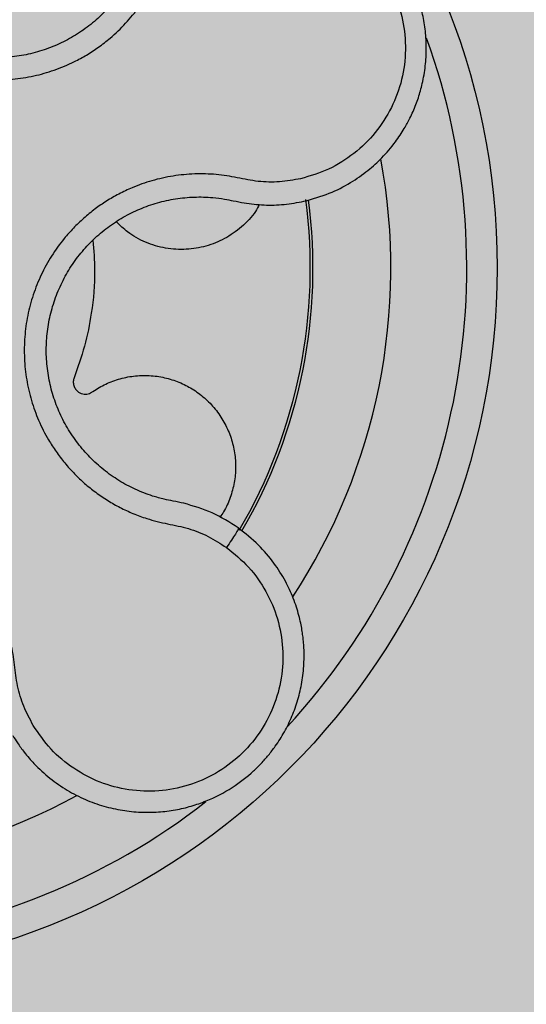
# Model space of a CAD drawing. Units: inches. Extents: x 709 to 829, y 227 to 250.
# Drawn here: x 767 to 767, y 241 to 241 of the extents above; entities that cross this region are included whole.
import ezdxf

# ---------------------------------------------------------------- set-up
doc = ezdxf.new("R2010")
doc.units = ezdxf.units.IN
doc.header["$MEASUREMENT"] = 0
doc.layers.add('.Operis_HACH', color=255, linetype='Continuous')
doc.layers.add('.Operis_MOBI', color=1, linetype='Continuous')

# ---------------------------------------------------------------- blocks, each defined once
blk = doc.blocks.new('MDLV1614E')
at = {"layer": '.Operis_HACH', "true_color": 0xeaecd4}
h = blk.add_hatch(color=254, dxfattribs=at)
h.dxf.hatch_style = 1
edge = h.paths.add_edge_path()
edge.add_line((1, -0.6999999999998181), (1.599999999998545, -0.6999999999998181))
edge.add_line((1.599999999998545, -0.6999999999998181), (1.599999999998545, 0.599999999999909))
edge.add_arc((0.7999999999956344, -2.499999999997272), 3.201562118714422, 75.52970589987109, 104.4702941000029)
edge.add_line((0, 0.599999999999909), (0, 0))
edge.add_line((0, 0), (0.7399999999979627, 0))
edge.add_arc((0.7400000000052387, -0.260000000000673), 0.260000000000673, 2.0037305148434825e-10, 90.00000000160338, ccw=False)
edge.add_line((1, -0.2599999999997635), (1, -0.6999999999998181))
at = {"layer": '.Operis_HACH', "true_color": 0x939598}
h = blk.add_hatch(color=252, dxfattribs=at)
h.dxf.hatch_style = 1
edge = h.paths.add_edge_path()
edge.add_arc((1.460251594655574, -0.5600006806582769), 0.046499256, -137.3662079054648, 222.6337920945352)
at = {"layer": '.Operis_MOBI'}
blk.add_circle((1.460251594655574, -0.5600006806582769), 0.046499256, dxfattribs=at)
for centre, radius, start, end in [((1.460251594655574, -0.5600006806582769), 0.04449928799999998, 317.2528787809179, 19.86814945026508), ((1.460251594655347, -0.5600006806585043), 0.0395, 326.7607039803726, 10.47761138461145), ((1.460251594655574, -0.5600006806582769), 0.03419945279999998, 329.6783391401806, 7.577784134499258), ((1.460251594655574, -0.5600006806582769), 0.0343739873632175, 329.765969995222, 7.477583100632813), ((1.460251594655347, -0.5600006806585043), 0.0395, 254.7608792158371, 298.477960736573), ((1.460251594655574, -0.5600006806582769), 0.044499288, 245.1975581663302, 307.8773242275008)]:
    blk.add_arc(centre, radius, start, end, dxfattribs=at)
for points, knots in [([(1.465041494936031, -0.526269468645296), (1.46497577197988, -0.5267325123377304), (1.464844250956958, -0.5276591289016324), (1.464385823198882, -0.52899785128443), (1.46367736078264, -0.5302122386715382), (1.463031428536851, -0.5314615370530191), (1.462565293757962, -0.5327911374320138), (1.462252366841312, -0.5341768338100792), (1.462115929468382, -0.5355807537312103), (1.462148634257119, -0.5368490493278841), (1.462285275177237, -0.5379400055032875), (1.462479036278182, -0.5388641291972363), (1.46274439817762, -0.5397665984348805), (1.463081970439362, -0.5406447162192762), (1.463493443525522, -0.5414950067915925), (1.464046188904831, -0.5424359424130216), (1.464784481955576, -0.5434468796779583), (1.465753701224457, -0.544481641896482), (1.46684151859381, -0.5453906666598414), (1.468031242900906, -0.546161280238266), (1.469306867058094, -0.5467811169914967), (1.470648391023815, -0.5472431396053707), (1.472035573128323, -0.5475367311967148), (1.473438519024057, -0.5476593991170375), (1.474853278261662, -0.5476136690026578), (1.476241129145137, -0.5473962155990648), (1.477611082239264, -0.547006530612407), (1.478762350494435, -0.5465217977400698), (1.479728605247146, -0.5459963987550509), (1.48051725574669, -0.5454821114869901), (1.481393114190723, -0.5448005491941785), (1.482307360946152, -0.543919813481125), (1.483207554798128, -0.5428275151152775), (1.483942867332644, -0.5416249340473769), (1.484614420001435, -0.5403892027297843), (1.485521224099102, -0.5393026230665328), (1.486245789131317, -0.5387089576790913), (1.48660814218465, -0.5384120671915298)], [0, 0, 0, 0, 0.03109707880711296, 0.06222969614820625, 0.0933657658266645, 0.1244933363564507, 0.1556458224893664, 0.1867857086256375, 0.2187820657413552, 0.2491873587936205, 0.2709481283130292, 0.2917990375997541, 0.3118819723270985, 0.3334066769969374, 0.3542412530020451, 0.3745747389152833, 0.4058392016441786, 0.4371788428162469, 0.4685073746975735, 0.4997498405970539, 0.5310744339940766, 0.5624546805108969, 0.5937408380067781, 0.6250099462864569, 0.6557753748179749, 0.6875607125194325, 0.7181116612557842, 0.7502269323398519, 0.7703770173680189, 0.7911766328665375, 0.8127642577778779, 0.8440931900386932, 0.875421848606495, 0.906617880678405, 0.9377168314698516, 0.9688523523567332, 1, 1, 1, 1]), ([(1.482442009079477, -0.5411345134780277), (1.482264101808596, -0.5414222521301326), (1.48187102689576, -0.5420579925639686), (1.481131450379962, -0.5429513464057436), (1.480247644900828, -0.5438040149072094), (1.479263597530235, -0.5445387646418567), (1.478198810438016, -0.5451482342728013), (1.477068129173404, -0.5456257715750326), (1.475887571992189, -0.5459645512278257), (1.474673700852918, -0.5461563229473541), (1.473445094577755, -0.546197987764117), (1.472220099115248, -0.5460912543244376), (1.471015635069989, -0.5458366509158168), (1.469851156582763, -0.5454357761416304), (1.468744285035427, -0.5448980055625725), (1.467712103699569, -0.5442293843657353), (1.466768426640783, -0.5434406976817172), (1.46592764791626, -0.5425427838911219), (1.465202492086974, -0.5415499122846086), (1.464602775289904, -0.5404762169132482), (1.464138248064955, -0.5393362829690886), (1.463817766962393, -0.5381477990117673), (1.463642202710389, -0.5369314935601324), (1.463613305427089, -0.5357058192855675), (1.463732858808726, -0.5344877185937094), (1.464002792047722, -0.5332963162027227), (1.464394369498677, -0.5321694719100378), (1.464756887296289, -0.5314752412027701), (1.464931089408083, -0.5311416397735229)], [0, 0, 0, 0, 0.03217435380941532, 0.07108720881213586, 0.110002380014082, 0.1488154481583, 0.1876238954728069, 0.2264414456664886, 0.2652690149448408, 0.3041181012341859, 0.3429610637530297, 0.3818018601957961, 0.4206593503045079, 0.4596052678150788, 0.4984777390387552, 0.5372389603952362, 0.5761087389339602, 0.614995885232413, 0.653794051339409, 0.6926326592276713, 0.7315790534665194, 0.7705048061868423, 0.809383936651029, 0.8481804016682157, 0.8868634051373978, 0.9255308246158132, 0.9642150324204546, 1, 1, 1, 1]), ([(1.494033335978429, -0.5556149824851673), (1.494594659364566, -0.5554599750994385), (1.495662204200471, -0.555165176525179), (1.4970682983801, -0.5544414733858503), (1.49822005435135, -0.5536389520309513), (1.499208906640661, -0.5527381782453631), (1.500005367864787, -0.551804602271659), (1.50059866588299, -0.550913968411578), (1.500969433634509, -0.5502333900458325), (1.50121579600318, -0.5497073519470632), (1.50140138830011, -0.5492565665740585), (1.501564441540268, -0.548800653710714), (1.501705024221337, -0.5483407489448382), (1.50188141607714, -0.547650526634925), (1.502040387992793, -0.546723780978482), (1.50210586266121, -0.5455651486699935), (1.502043291402288, -0.5444269549470846), (1.501860187928287, -0.5433227942564827), (1.501565328989955, -0.5422644930963543), (1.501165633585742, -0.5412554308015842), (1.500662644389649, -0.540293088569797), (1.500053135567669, -0.5393771912054035), (1.499335609299351, -0.5385161605693156), (1.498513366165753, -0.5377244094363505), (1.497591719188904, -0.5370165183644531), (1.496578045363322, -0.5364069410352386), (1.495482154725778, -0.5359097619877957), (1.494618598558645, -0.5356347385661593), (1.494016763105037, -0.535490615468234), (1.49367823870989, -0.5354204837994985), (1.493282181310406, -0.5353533031309325), (1.492828088706119, -0.5352956195611114), (1.492315931861185, -0.5352549470974282), (1.49174628679225, -0.5352397168567222), (1.490938334334714, -0.5352650391121188), (1.489858358936772, -0.5353959899694019), (1.48849928323898, -0.5357444520350327), (1.487033630195583, -0.5363368590963091), (1.486113655918643, -0.536952785289941), (1.485629913310504, -0.5372766527618751)], [0, 0, 0, 0, 0.04755884167369721, 0.09044910132998173, 0.1286690559755947, 0.162217035800215, 0.1996659816363304, 0.2288105121777497, 0.2496459411683215, 0.26302391724748, 0.27631070544416, 0.2895064690587216, 0.3026111801368793, 0.3156249373416035, 0.3477474125613191, 0.3793041436774824, 0.4102964430025859, 0.4407256761023916, 0.4705932870256382, 0.4999007624305139, 0.5292502451302404, 0.5591600567404806, 0.5896317580268602, 0.6206666835878315, 0.6522662583966695, 0.6844317508383898, 0.7171645002704979, 0.7504656951474401, 0.7583656583806782, 0.767793238159692, 0.7787486126888165, 0.7912318321150762, 0.8052428681213453, 0.8207816420298715, 0.8378483651515204, 0.8713784404368283, 0.9095814264511137, 0.9524559352214538, 1, 1, 1, 1]), ([(1.486608146810113, -0.5384120629917106), (1.487157850870972, -0.5380584101271779), (1.488258718065481, -0.5373501657013549), (1.490152745089063, -0.5367768050173254), (1.492115161553556, -0.5365990158538807), (1.494072649149075, -0.5368782324762833), (1.49592601976974, -0.5375725714059172), (1.497580297885634, -0.5386658781046663), (1.498953989343136, -0.5400978855391259), (1.499975400195581, -0.5417980011759482), (1.500595589674958, -0.5436815500258945), (1.500784019473485, -0.5456536748538383), (1.50053225043257, -0.5476195648479916), (1.499849813921401, -0.5494774885128209), (1.498781932174552, -0.551143993937103), (1.497365072684715, -0.5525161225230022), (1.495693415505457, -0.5535766657262684), (1.494438579156167, -0.5539475517271057), (1.493812045606091, -0.5541327332632591)], [0, 0, 0, 0, 0.06230343088780957, 0.1247722329466939, 0.1871447950185108, 0.2495805518106944, 0.3121835662187014, 0.374820964227519, 0.4373802625479254, 0.5000910800634455, 0.5625495849505874, 0.6251004820999413, 0.6876841624872196, 0.750264722094812, 0.8127871877659598, 0.8752772736711107, 0.9377265629021204, 1, 1, 1, 1]), ([(1.493812038369924, -0.554132735051553), (1.493350764998922, -0.554213395215811), (1.492428556005507, -0.5543746564835601), (1.491013304849275, -0.5543512938265849), (1.489638783179998, -0.5540567887724137), (1.488248654133258, -0.5538241965946327), (1.486834205063587, -0.5537944654536204), (1.485413643610627, -0.5539260233965706), (1.484033113529449, -0.5542327499626936), (1.482838045232484, -0.5546573368494592), (1.48184504874439, -0.5551254011065794), (1.481028949606525, -0.5555954371400276), (1.480255124688711, -0.556126818094981), (1.479526412731275, -0.5567191355060004), (1.47884676481749, -0.5573728470776587), (1.478124114731372, -0.5581892298237108), (1.47739204747495, -0.5592033149118834), (1.476707688359056, -0.5604450910375363), (1.476180653593019, -0.5617618582627983), (1.475816039075426, -0.5631313786484498), (1.475621633083392, -0.564534607829728), (1.47559808509186, -0.5659511967010076), (1.47574693599131, -0.5673600805598653), (1.476063505298953, -0.5687299524959144), (1.476545124472295, -0.5700617615225383), (1.477110976358972, -0.5711746859333289), (1.477704669641298, -0.572098482283991), (1.478275417589884, -0.572848941844768), (1.478905571396581, -0.5735497683599533), (1.479589147660135, -0.5741973511876495), (1.480321645992944, -0.5747876854477454), (1.481102390693195, -0.5753160200627008), (1.481923239496155, -0.5757801301103882), (1.48277777303224, -0.5761754867332911), (1.483818829366555, -0.5765620228585249), (1.485050542487215, -0.576851931080455), (1.48643473289826, -0.5771113472337674), (1.487746748432073, -0.5776386172738057), (1.488534207955581, -0.5781434998004897), (1.488928166853839, -0.5783960879757615)], [0, 0, 0, 0, 0.03113312459204353, 0.06224345322677089, 0.09340031094876129, 0.1245233467206454, 0.1558516384811619, 0.1871907056493766, 0.2192138130420267, 0.2496270339519819, 0.2713178343917962, 0.2921139445190066, 0.3121567687651412, 0.3336427973754669, 0.3544410487571643, 0.3747396387355091, 0.4060055738482977, 0.4373028103252638, 0.468671420733974, 0.4999566977232033, 0.5311785442107242, 0.5625055453386577, 0.5938085251691878, 0.6250333643557887, 0.6556639633224706, 0.6876759451917578, 0.7077614226731199, 0.7285809667978209, 0.7502759039185661, 0.7703417261784485, 0.7911242364225256, 0.8127611338752477, 0.8329596495449129, 0.8537707082582395, 0.87533008982855, 0.9066976804774364, 0.9378053024695815, 0.9688845536906036, 1, 1, 1, 1]), ([(1.484831010993275, -0.5752257257997826), (1.484575254829679, -0.5751589922729181), (1.483923826744785, -0.5749890175102337), (1.482915786657941, -0.574590497709778), (1.481834702078686, -0.5740121195028678), (1.480832790419527, -0.5733056993876744), (1.47992424555764, -0.5724817870095649), (1.479120788144655, -0.5715535619692673), (1.47843349534628, -0.5705343455201728), (1.477874913357709, -0.5694384587379773), (1.477455039562983, -0.5682832090253669), (1.477178430392087, -0.5670862720596688), (1.477049108620349, -0.5658640672038473), (1.477069566223236, -0.5646352345340802), (1.477238030982335, -0.5634178465477362), (1.477554534844103, -0.562229778498704), (1.478011666436714, -0.561087541428833), (1.478605555733111, -0.5600103663100526), (1.479324649755199, -0.5590141839475109), (1.480158650027533, -0.5581119079206474), (1.481096593086932, -0.5573184363724977), (1.482123939319763, -0.5566462134815993), (1.483223288222462, -0.5561025411236642), (1.484379099052148, -0.5556948352832478), (1.485577348031484, -0.5554298216113693), (1.486799734087526, -0.555316984270803), (1.4878830716641, -0.5553387275599562), (1.488547536063606, -0.5554340646340279), (1.488807264906427, -0.5554713304195502)], [0, 0, 0, 0, 0.02560923883422909, 0.06522844706731133, 0.1047071175681966, 0.1441947244613795, 0.1837031590871103, 0.2232377310560691, 0.2628105502423033, 0.3024427643060455, 0.3420049734568145, 0.3814667197129259, 0.4210076542283018, 0.460593867178539, 0.5000411396261801, 0.5395685388072862, 0.5792069846573049, 0.6187398073532456, 0.6582528092284994, 0.6977867504209667, 0.7373501185138346, 0.7768743219778783, 0.8163722109725697, 0.8558487275107537, 0.8953267970003727, 0.9349642999849798, 0.9745785521113469, 1, 1, 1, 1]), ([(1.491089532815522, -0.5558271104061987), (1.491009396425397, -0.5559806186267906), (1.490716711502728, -0.5565412820362781), (1.489941374388536, -0.5573293017384913), (1.488835494504201, -0.5581129533843523), (1.487589460730987, -0.5586111987884124), (1.486269545810046, -0.5588294254075663), (1.48490853410749, -0.5587498467778005), (1.483591998467546, -0.5583521097712492), (1.482481963540522, -0.5577503672359398), (1.481922063482216, -0.5571963913466789), (1.481685710954025, -0.5569625396080937)], [0, 0, 0, 0, 0.04723639271017525, 0.1725231187084929, 0.2965840499267874, 0.4163650233116811, 0.5357347691389508, 0.6597538192026738, 0.785400481926919, 0.9094103708566363, 0.9999999999999999, 0.9999999999999999, 0.9999999999999999, 0.9999999999999999]), ([(1.488807264906427, -0.5554713304195502), (1.488997920081829, -0.5555089649858473), (1.489425395885519, -0.5555933469931915), (1.489853016555571, -0.555679311988797), (1.490089917439491, -0.5557269364021522)], [0, 0, 0, 0, 0.4460022614100818, 1, 1, 1, 1]), ([(1.490089917439491, -0.5557269364021522), (1.490527923303034, -0.5557822593739274), (1.491403408269662, -0.5558928387845299), (1.492732300233456, -0.5558547865191485), (1.49359954790134, -0.5556949373449243), (1.494033335978429, -0.5556149824851673)], [0, 0, 0, 0, 0.3335165845190161, 0.6666320709267932, 1, 1, 1, 1]), ([(1.480127964655139, -0.5581819343228744), (1.480185566617365, -0.5588432431220554), (1.480324843848621, -0.5604422382866687), (1.480099773513075, -0.562784823901211), (1.479630674845112, -0.5651534346186509), (1.479141484149295, -0.566541532989504), (1.478897839294632, -0.5672328851128441)], [0, 0, 0, 0, 0.2157329755232349, 0.5216261827057729, 0.7617425671958856, 1, 1, 1, 1]), ([(1.478897839294632, -0.5672328851128441), (1.47887470538808, -0.5673143491871997), (1.47882720977077, -0.5674816009436654), (1.47886352637147, -0.5677470997286491), (1.478997067845057, -0.568021428369093), (1.479268249205688, -0.5682540909194813), (1.479587323275837, -0.5683237972507413), (1.479828542303494, -0.568288435074237), (1.479990855960295, -0.5682297163839394), (1.480085093961634, -0.5681645546903837), (1.480133960467811, -0.5681307655156616)], [0, 0, 0, 0, 0.122310737804447, 0.251112970592285, 0.3794787284448503, 0.5604238536355591, 0.7512474158692968, 0.8337032230871381, 0.9137678817601911, 1, 1, 1, 1]), ([(1.480133819187358, -0.5681312065819384), (1.480412724082043, -0.5679586495043623), (1.480979046217044, -0.5676082688030419), (1.481933901934326, -0.5672659060683145), (1.482943499712292, -0.5670764592666728), (1.483973749601773, -0.5670652367487037), (1.484977560268817, -0.5672263649280467), (1.485921994348473, -0.5675463682587178), (1.486797400312753, -0.5680136180865247), (1.487593804836706, -0.5686253857281827), (1.488289434182889, -0.5693770977816257), (1.488850305065398, -0.5702421828948445), (1.489252224823076, -0.5711827691861799), (1.48948585117455, -0.5721578413892985), (1.489555417024803, -0.5731471056431019), (1.489464306317359, -0.5741422927676467), (1.489194961534167, -0.5751217844795065), (1.488865645038231, -0.5758947719514254), (1.488576844443742, -0.5762942020628543), (1.488489536921861, -0.5764149540759718)], [0, 0, 0, 0, 0.0592545870503093, 0.1203176598232656, 0.1823767760459562, 0.2445362951485212, 0.305892015935162, 0.3656079829623671, 0.4242729219850218, 0.4847925510119778, 0.5466019748393959, 0.6088266637596834, 0.6705563783447507, 0.7309233709329137, 0.7895208863580738, 0.8494113416379004, 0.9108712776318356, 0.9730554298678444, 1, 1, 1, 1]), ([(1.486112670185776, -0.5754862031858465), (1.485878297387217, -0.5754384337244574), (1.485450927383908, -0.5753513279039453), (1.485023867948257, -0.5752648008099186), (1.484831010993275, -0.5752257257997826)], [0, 0, 0, 0, 0.5484072269684335, 1, 1, 1, 1]), ([(1.476203100722614, -0.590105359663994), (1.475983973314897, -0.5896918195999206), (1.475545602401326, -0.5888645203694978), (1.475129798362104, -0.5875121307565223), (1.474989091419957, -0.5861136769549375), (1.474777391092175, -0.5847214132224963), (1.474369575052833, -0.5833667066665384), (1.473804427123468, -0.5820553132657551), (1.473086122513223, -0.5808349313824692), (1.472311880454072, -0.5798281309844242), (1.471558900365608, -0.5790283123640165), (1.470858720144179, -0.5783971809173636), (1.470113647036897, -0.5778254829581329), (1.469324834461986, -0.5773158093595612), (1.468492976041261, -0.5768720903167832), (1.467492085693038, -0.5764374767511526), (1.466300438866483, -0.57605481596147), (1.464907224752096, -0.5757877638041009), (1.46349082716506, -0.5756943013450382), (1.462074209593538, -0.5757719779539912), (1.460678717528481, -0.5760216622936696), (1.459324549547546, -0.5764387809947493), (1.458030784404173, -0.5770171403546556), (1.456825265106318, -0.5777436759071861), (1.455707354128663, -0.5786147393735064), (1.454824223358628, -0.5794979440352108), (1.454130252081313, -0.5803494741730901), (1.453593680110544, -0.5811262163438187), (1.453122425999709, -0.5819450336641694), (1.452718147367705, -0.5827977262931654), (1.452383797004586, -0.5836777064603211), (1.452124402733489, -0.5845821828045246), (1.451938844804999, -0.5855033942357295), (1.45182861694957, -0.5864345659176706), (1.451783537485426, -0.5875379460226213), (1.451890292220696, -0.588794411906747), (1.452067786769931, -0.5901889272834069), (1.45197406665784, -0.5916007064295172), (1.451736662675103, -0.5925059889993918), (1.451618035399179, -0.5929583453753366)], [0, 0, 0, 0, 0.03111709397756734, 0.06225067447045894, 0.09335026478613193, 0.124482741294147, 0.1557829256224195, 0.187148190059837, 0.2192606181948789, 0.2496859890313574, 0.2713925509158878, 0.2922078374364068, 0.3122732419662753, 0.3337457389107144, 0.3545392654193071, 0.3748420377632196, 0.4061684315446404, 0.4374593018253097, 0.4688198528698717, 0.5001940935133645, 0.5314360203883116, 0.5627201317402887, 0.5940564575427465, 0.6253195135948051, 0.6559815402932385, 0.6879905551621227, 0.7080768145976801, 0.7289228860145299, 0.7506709963450287, 0.77080868536816, 0.7916042393756841, 0.8131954255049115, 0.8333084101292557, 0.8540345889459572, 0.8755079698727953, 0.9066333213502878, 0.9377781997893113, 0.9689086822371739, 0.9999999999999999, 0.9999999999999999, 0.9999999999999999, 0.9999999999999999]), ([(1.48970575662338, -0.5771147936234229), (1.489148160026843, -0.5767576997527613), (1.488029502410427, -0.5760412933391308), (1.486752932084528, -0.5756716148614487), (1.486112670185776, -0.5754862031858465)], [0, 0, 0, 0, 0.498451526446905, 1, 1, 1, 1]), ([(1.474861791398553, -0.5907737666798312), (1.474959715116483, -0.5909330666695496), (1.475193605090226, -0.5913135533514833), (1.475649544645876, -0.5919379278639099), (1.476342907168601, -0.5927423674972943), (1.477277048412361, -0.5935978292925483), (1.478417796702615, -0.5943874223728471), (1.479613747272424, -0.5949997700140557), (1.480836718226783, -0.5954396899096537), (1.482061866000322, -0.5957157127515984), (1.483267588895842, -0.5958392710419957), (1.484435746221834, -0.59582392076004), (1.485551560791919, -0.5956846724370735), (1.486603683523072, -0.5954372194885309), (1.487881693482677, -0.5949944979699922), (1.489293084190422, -0.5942637329565059), (1.490464772611631, -0.5933583692360571), (1.491226406093347, -0.5926077293918297), (1.49170660587879, -0.5920632795400707), (1.492228475613729, -0.5913795974829554), (1.492761146649855, -0.5905338923296313), (1.493260199164069, -0.5895073537349163), (1.493648832147528, -0.5884120924463332), (1.493915528962134, -0.587259634696693), (1.494049916592758, -0.5860636458407953), (1.494044742092001, -0.5851576535135337), (1.493996000268908, -0.584541367646807), (1.493958286108636, -0.584198674663412), (1.493900047403031, -0.5838019787756821), (1.493814888674024, -0.5833528215939623), (1.49369563592586, -0.5828534919805861), (1.493534425031839, -0.5823071426486877), (1.493261045174904, -0.5815463680257835), (1.492803076472683, -0.5805590820657471), (1.492051681165321, -0.5793730662894632), (1.491034742796273, -0.5781606954333256), (1.490163778418719, -0.5774752532240655), (1.48970575662338, -0.5771147936234229)], [0, 0, 0, 0, 0.0153066427205837, 0.03655978699274152, 0.06322049003137778, 0.1021603964118667, 0.1399061339008829, 0.1764580701551223, 0.2118168143059489, 0.2459829095467865, 0.2789569438068207, 0.3107394597034316, 0.3413311859768114, 0.3707327137742749, 0.3989448573671955, 0.4517456225996112, 0.4998141092669766, 0.5193220719791797, 0.5390796151117552, 0.5590871714921403, 0.589559901045328, 0.6205971790803066, 0.6522003843810509, 0.6843707240837907, 0.7171096018241188, 0.7504182356871015, 0.7582879081881464, 0.7676905148620674, 0.7786259690250761, 0.7910944126839299, 0.8050958892304426, 0.8206303787859689, 0.8376979091637302, 0.8712418426066469, 0.9094745698782571, 0.9523945857014118, 1, 1, 1, 1]), ([(1.48970575662338, -0.5771147936234229), (1.489704726699983, -0.5771407372092199), (1.489702666852054, -0.5771926244037786), (1.489534104850691, -0.5774919799246163), (1.489266100217037, -0.5779119923545295), (1.489040811335599, -0.5782347227293485), (1.488928166853839, -0.5783960879757615)], [0, 0, 0, 0, 0.2499998067476778, 0.4999998317516315, 0.7499998241266157, 1, 1, 1, 1]), ([(1.488928166853839, -0.5783960879757615), (1.489434315343033, -0.5788099256158148), (1.490448137330077, -0.5796388477758683), (1.491576505389958, -0.5812633169491619), (1.492354562414448, -0.5830734304786347), (1.492693756595827, -0.5850214386621246), (1.492605488065919, -0.5869995529626522), (1.492076336009404, -0.588910611393203), (1.4911390384284, -0.5906594648417922), (1.489837571214139, -0.5921558873926642), (1.488237917832976, -0.59332753423746), (1.486420668479013, -0.5941156791247977), (1.484473560213246, -0.5944837084475694), (1.482495791589372, -0.5944087820926143), (1.480580679819923, -0.5939079406775818), (1.478837698586176, -0.5929844700606282), (1.477312806908685, -0.5917224076436014), (1.476572666766742, -0.5906438860167782), (1.476203100722614, -0.590105359663994)], [0, 0, 0, 0, 0.06231837729636871, 0.1248245178855548, 0.1870718010434208, 0.2495984940130154, 0.3122199286506936, 0.3748469895315615, 0.4374134384129173, 0.5001197863332331, 0.5625681571135441, 0.6251237470215394, 0.6876912592497118, 0.7502588586557916, 0.8128063791383664, 0.8753138602753784, 0.9377418399252588, 1, 1, 1, 1])]:
    blk.add_open_spline(points, degree=3, knots=knots, dxfattribs=at)

msp = doc.modelspace()

# ---------------------------------------------------------------- block references
msp.add_blockref('MDLV1614E', (765.7626241649641, 241.1204904935173))

doc.saveas('drawing.dxf')
